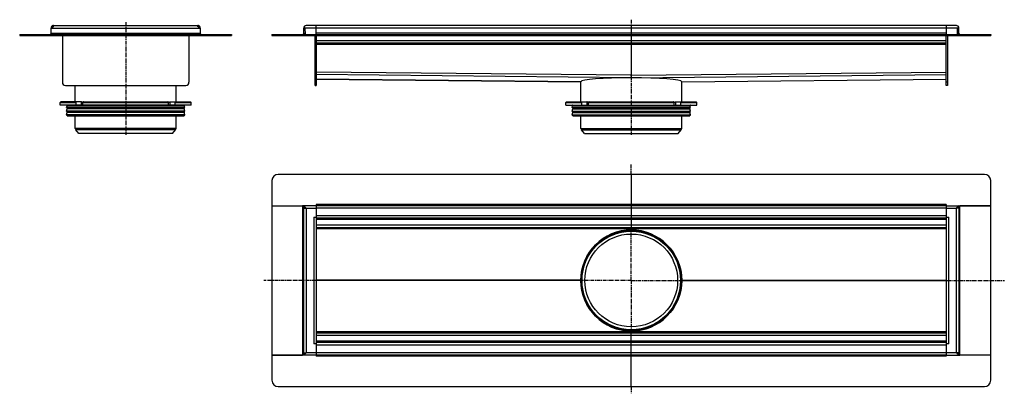
# Model space of a CAD drawing. Units: millimetres. Extents: x -736 to 827, y -352 to 240.
import ezdxf

# ---------------------------------------------------------------- set-up
doc = ezdxf.new("R2010")
doc.units = ezdxf.units.MM
doc.header["$LTSCALE"] = 16.335
doc.linetypes.add('CENTER', pattern=[0.6, 0.375, -0.075, 0.075, -0.075])
doc.layers.get('0').update_dxf_attribs({"linetype": 'CONTINUOUS'})
doc.layers.add('AXES', color=7, linetype='CONTINUOUS')
doc.layers.add('DEFAULT_1', color=7, linetype='CENTER')

msp = doc.modelspace()

# ---------------------------------------------------------------- linework, layer by layer
at = {"color": 7, "linetype": 'Continuous'}
for p, q in [((-685.7, 218.8), (-686, 226.6)), ((-686, 226.6), (-684, 226.6)), ((-682, 228.7), (-682, 230.7)), ((-682, 230.7), (-453, 230.7)), ((-453, 228.7), (-453, 230.7)), ((-449, 226.6), (-451, 226.6)), ((-449, 226.6), (-449.4, 216.7)), ((-284.6, 218.8), (-284.9, 226.6)), ((-280.9, 226.6), (-284.9, 226.6)), ((-284.9, 226.6), (-282.9, 226.6)), ((-282.9, 226.6), (-282.5, 216.7)), ((-280.9, 226.6), (-282.9, 226.6)), ((751.1, 230.7), (-280.9, 230.7)), ((-264.9, 216.7), (-264.9, 230.7)), ((235.1, 230.7), (235.1, 149.9)), ((735.1, 230.7), (735.1, 216.7)), ((752.8, 216.7), (753.1, 226.6)), ((753.1, 226.6), (755.1, 226.6)), ((755.1, 226.6), (753.1, 226.6)), ((754.9, 218.8), (755.1, 226.6)), ((-735.7, 216.7), (-735.7, 214.7)), ((-735.7, 216.7), (-685.7, 216.7)), ((-735.7, 214.7), (-685.7, 214.7)), ((-685.7, 218.8), (-685.7, 216.7)), ((-685.7, 218.7), (-685.7, 216.8)), ((-685.7, 216.8), (-685.7, 216.6)), ((-685.7, 216.7), (-685.7, 214.7)), ((-685.7, 216.7), (-685.7, 214.7)), ((-685.7, 216.7), (-449.4, 216.7)), ((-685.7, 216.6), (-685.7, 214.9)), ((-685.7, 214.7), (-449.4, 214.7)), ((-668, 214.7), (-668, 140.7)), ((-467, 214.7), (-467, 140.7)), ((-449.4, 216.7), (-449.4, 214.7)), ((-449.3, 216.6), (-449.4, 214.9)), ((-449.3, 218.7), (-449.3, 216.8)), ((-449.3, 216.8), (-449.3, 216.6)), ((-449.3, 216.7), (-399.3, 216.7)), ((-449.3, 216.7), (-449.3, 214.7)), ((-449.3, 214.7), (-399.3, 214.7)), ((-399.3, 216.7), (-399.3, 214.7)), ((-335.4, 216.7), (-335.4, 214.7)), ((-335.4, 216.7), (-335.4, 214.7)), ((-335.4, 216.7), (805.7, 216.7)), ((-335.4, 214.7), (805.7, 214.7)), ((-266.9, 135.7), (-266.9, 214.7)), ((-264.9, 214.7), (-264.9, 135.7)), ((735.1, 135.7), (735.1, 214.7)), ((737.1, 214.7), (737.1, 135.7)), ((805.6, 216.7), (805.6, 214.7)), ((805.7, 216.7), (805.7, 214.7)), ((735.1, 202.7), (-264.9, 202.7)), ((-264.9, 145.7), (155, 141.5)), ((155, 141.5), (155, 141.5)), ((235.2, 147.9), (235.1, 151.8)), ((235.1, 151.8), (235.1, 147.9)), ((235.1, 149.9), (235.2, 147.9)), ((235.1, 149.9), (235.1, 147.9)), ((235.1, 147.9), (235.1, 147.7)), ((235.2, 147.7), (235.2, 147.9)), ((315.3, 141.5), (735.1, 145.7)), ((315.3, 141.5), (315.3, 141.5)), ((-663, 135.7), (-472, 135.7)), ((-266.9, 135.7), (-264.9, 135.7)), ((737.1, 135.7), (735.1, 135.7)), ((-637.8, 109.7), (-670.3, 109.7)), ((-634.7, 109.7), (-500.4, 109.7)), ((-497.2, 109.7), (-464.8, 109.7)), ((132.4, 109.7), (164.8, 109.7)), ((168, 109.7), (302.3, 109.7)), ((305.4, 109.7), (337.9, 109.7)), ((-463.8, 104.7), (-671.3, 104.7)), ((-646, 104.7), (-646, 108.7)), ((-635.4, 104.7), (-635.4, 108.7)), ((-499.6, 104.7), (-499.6, 108.7)), ((-489, 104.7), (-489, 108.7)), ((131.4, 104.7), (338.9, 104.7)), ((156.7, 104.7), (156.7, 108.7)), ((167.3, 104.7), (167.3, 108.7)), ((303, 104.7), (303, 108.7)), ((313.6, 104.7), (313.6, 108.7)), ((-335.4, -15.2), (-335.4, -55.2)), ((795.6, -5.2), (-325.4, -5.2)), ((235.1, -5.2), (235.1, -93.3)), ((805.6, -55.2), (805.6, -15.2)), ((-335.4, -55.2), (-284.9, -55.2)), ((-335.4, -55.3), (-335.4, -291.6)), ((-335.4, -55.3), (-286.6, -55.3)), ((-284.9, -291.9), (-284.9, -54.9)), ((-282.7, -57.1), (-284.9, -54.9)), ((-264.9, -54.9), (-284.9, -54.9)), ((-284.9, -56.9), (-284.9, -56.9)), ((-284.3, -58.9), (-280.9, -58.9)), ((-282.9, -54.9), (-282.9, -54.9)), ((-282.9, -54.9), (-282.9, -54.9)), ((-282.9, -54.9), (-282.9, -54.9)), ((-282.9, -56.8), (-282.7, -57.1)), ((-280.9, -58.9), (-282.7, -57.1)), ((-264.9, -53.2), (-264.9, -293.6)), ((735.1, -54.9), (-264.9, -54.9)), ((735.1, -53.2), (735.1, -293.6)), ((735.1, -54.9), (755.1, -54.9)), ((753, -57.1), (751.1, -58.9)), ((754.6, -58.9), (751.1, -58.9)), ((753.2, -56.8), (753, -57.1)), ((753, -57.1), (753.2, -56.8)), ((753.1, -54.9), (753.1, -54.9)), ((753.1, -54.9), (753.1, -54.9)), ((753.1, -54.9), (753.1, -54.9)), ((755.1, -54.9), (753.2, -56.8)), ((755.1, -54.9), (755.1, -291.9)), ((755.1, -55.2), (805.6, -55.2)), ((755.1, -56.9), (755.1, -56.9)), ((805.7, -55.3), (756.9, -55.3)), ((805.7, -291.6), (805.7, -55.3)), ((-268.9, -72.9), (-264.9, -72.9)), ((735.1, -74.9), (-264.9, -74.9)), ((735.1, -72.9), (739.1, -72.9)), ((735.1, -89.9), (-264.9, -89.9)), ((221, -94.7), (249.2, -94.7)), ((155.1, -173.4), (156.4, -173.4)), ((313.9, -173.4), (315.1, -173.4)), ((735.1, -256.9), (-264.9, -256.9)), ((221, -252.2), (249.2, -252.2)), ((235.1, -341.6), (235.1, -253.6)), ((-264.9, -273.9), (-268.9, -273.9)), ((735.1, -271.9), (-264.9, -271.9)), ((739.1, -273.9), (735.1, -273.9)), ((-335.4, -291.6), (-335.4, -331.6)), ((-284.9, -291.6), (-335.4, -291.6)), ((-335.4, -291.6), (-286.6, -291.6)), ((-284.9, -289.9), (-284.9, -289.9)), ((-284.9, -291.9), (-282.9, -290)), ((-264.9, -291.9), (-284.9, -291.9)), ((-284.3, -287.9), (-280.9, -287.9)), ((-282.9, -290), (-282.7, -289.7)), ((-282.7, -289.7), (-282.9, -290)), ((-282.9, -291.9), (-282.9, -291.9)), ((-282.9, -291.9), (-282.9, -291.9)), ((-282.9, -291.9), (-282.9, -291.9)), ((-282.7, -289.7), (-280.9, -287.9)), ((735.1, -291.9), (-264.9, -291.9)), ((735.1, -291.9), (755.1, -291.9)), ((754.6, -287.9), (751.1, -287.9)), ((751.1, -287.9), (753, -289.7)), ((753, -289.7), (755.1, -291.9)), ((753.2, -290), (753, -289.7)), ((753.1, -291.9), (753.1, -291.9)), ((753.1, -291.9), (753.1, -291.9)), ((753.1, -291.9), (753.1, -291.9)), ((755.1, -289.9), (755.1, -289.9)), ((805.6, -291.6), (755.1, -291.6)), ((805.7, -291.6), (756.9, -291.6)), ((805.6, -331.6), (805.6, -291.6)), ((-325.4, -341.6), (795.6, -341.6))]:
    msp.add_line(p, q, dxfattribs=at)
at = {"color": 9, "linetype": 'Continuous'}
for p, q in [((-686, 226.6), (-449, 226.6)), ((-284.6, 218.8), (-282.6, 218.9)), ((753.1, 226.6), (-280.9, 226.6)), ((754.9, 218.8), (752.9, 218.9)), ((-725.7, 216.7), (-725.7, 214.7)), ((-685.7, 218.8), (-449.3, 218.8)), ((-409.3, 216.7), (-409.3, 214.7)), ((-325.4, 216.7), (-325.4, 214.7)), ((735.1, 218.8), (-264.9, 218.8)), ((735.1, 206.7), (-264.9, 206.7)), ((795.6, 216.7), (795.6, 214.7)), ((735.1, 200.7), (-264.9, 200.7)), ((235.1, 151.8), (-264.9, 156.8)), ((235.1, 151.8), (735.1, 156.8)), ((-266.9, 140.7), (-264.9, 140.7)), ((235.1, 147.9), (-264.9, 152.9)), ((155, 141.5), (-264.9, 145.7)), ((235.2, 147.9), (735.1, 152.9)), ((315.3, 141.5), (735.1, 145.7)), ((737.1, 140.7), (735.1, 140.7)), ((-637.9, 109.7), (-637.9, 104.7)), ((-497.2, 109.7), (-497.2, 104.7)), ((164.8, 109.7), (164.8, 104.7)), ((305.5, 109.7), (305.5, 104.7)), ((-671.3, 108.7), (-646, 108.7)), ((-635.4, 108.7), (-499.6, 108.7)), ((-489, 108.7), (-463.8, 108.7)), ((131.4, 108.7), (156.7, 108.7)), ((167.3, 108.7), (303, 108.7)), ((313.6, 108.7), (338.9, 108.7)), ((-286.6, -55.3), (-286.6, -291.6)), ((-280.9, -58.9), (-280.9, -287.9)), ((-280.9, -58.9), (-264.9, -58.9)), ((735.1, -53.2), (-264.9, -53.2)), ((735.1, -58.9), (-264.9, -58.9)), ((735.1, -58.9), (751.1, -58.9)), ((751.1, -287.9), (751.1, -58.9)), ((756.9, -291.6), (756.9, -55.3)), ((-268.9, -72.9), (-268.9, -273.9)), ((735.1, -70.9), (-264.9, -70.9)), ((735.1, -76.9), (-264.9, -76.9)), ((739.1, -273.9), (739.1, -72.9)), ((735.1, -85.9), (-264.9, -85.9)), ((735.1, -91.7), (-264.9, -91.7)), ((155, -173.2), (-264.9, -173.2)), ((155, -173.6), (-264.9, -173.6)), ((315.3, -173.2), (735.1, -173.2)), ((315.3, -173.6), (735.1, -173.6)), ((735.1, -255.1), (-264.9, -255.1)), ((735.1, -260.9), (-264.9, -260.9)), ((735.1, -269.9), (-264.9, -269.9)), ((735.1, -275.9), (-264.9, -275.9)), ((-264.9, -287.9), (-280.9, -287.9)), ((735.1, -287.9), (-264.9, -287.9)), ((735.1, -293.6), (-264.9, -293.6)), ((751.1, -287.9), (735.1, -287.9))]:
    msp.add_line(p, q, dxfattribs=at)
at = {"color": 7, "linetype": 'Continuous'}
for radius in [80, 78.8]:
    msp.add_circle((235.1, -173.4), radius, dxfattribs=at)
for centre, radius, start, end in [((-682, 226.7), 4, 90, 182), ((-682, 226.7), 3.99, 173.4005, 182.0059), ((-682, 226.7), 2, 90, 182), ((-682, 226.8), 3.95, 89.9285, 101.7123), ((-453, 226.7), 4, 358, 90), ((-453, 226.8), 3.95, 78.3246, 90.0709), ((-453, 226.7), 2, 358, 90), ((-453, 226.7), 3.99, 0.8196, 6.4388), ((-453, 226.7), 4, 358.9963, 0.82), ((-453, 226.7), 4.01, 357.9999, 358.9964), ((-280.9, 226.7), 4, 90, 182), ((-286.6, 218.7), 4, 329.9829, 2), ((-280.9, 226.7), 2, 179.1762, 182), ((751.1, 226.7), 4, 358, 90), ((756.9, 218.7), 4, 178, 210.0171), ((-687.7, 218.7), 2, 270, 356.2945), ((-687.7, 218.7), 4, 299.9801, 300.968), ((-447.3, 218.7), 2, 183.7055, 270), ((-447.3, 218.7), 4, 239.032, 240.0199), ((-286.6, 218.7), 2, 270, 2), ((756.9, 218.7), 2, 178, 270), ((-663, 140.7), 5, 180, 270), ((-472, 140.7), 5, 270, 360), ((-637.8, 108.1), 1.58, 86.5321, 89.9837), ((164.8, 108.1), 1.58, 86.5321, 89.9837), ((-596.5, 129.7), 44.6, 208.7252, 209.4418), ((-538.5, 129.7), 44.6, 330.5582, 331.2748), ((206.1, 129.7), 44.6, 208.7252, 209.4418), ((264.1, 129.7), 44.6, 330.5582, 331.2748), ((-325.4, -15.2), 10, 90, 180), ((795.6, -15.2), 10, 0, 90), ((173.8, -121.5), 0.2, 308.4815, 331.0595), ((183.3, -112), 0.2, 299.0016, 321.8593), ((287, -112), 0.2, 218.3538, 241.1998), ((296.5, -121.5), 0.2, 209.1679, 231.6911), ((235.1, -173.4), 80.2, 179.8754, 180.1246), ((235.1, -173.4), 80.2, 359.8754, 0.1246), ((173.8, -225.3), 0.2, 28.9405, 51.5185), ((296.5, -225.3), 0.2, 128.3089, 150.8321), ((183.3, -234.8), 0.2, 38.1407, 60.9984), ((287, -234.8), 0.2, 118.8002, 141.6462), ((-325.4, -331.6), 10, 180, 270), ((795.6, -331.6), 10, 270, 360)]:
    msp.add_arc(centre, radius, start, end, dxfattribs=at)
for centre, major_axis, ratio, start_param, end_param in [((235.1, 140.7), (80.1, -0.8), 0.08748, 1.571678, 3.140299), ((235.2, 140.7), (80.1, 0.8), 0.08748, 0.001293, 1.569915), ((235.1, -173.4), (-9.1, 79.6), 1, -0.113807, 1.454815), ((235.1, -173.4), (9.1, 79.6), 1, -1.454815, 0.113807), ((235.1, -173.4), (9.1, 79.6), 1, -4.596408, -3.027786), ((235.1, -173.4), (-9.1, 79.6), 1, -3.255399, -1.686778)]:
    msp.add_ellipse(centre, major_axis=major_axis, ratio=ratio, start_param=start_param, end_param=end_param, dxfattribs=at)
for points, knots in [([(-682.8, 230.6), (-683.1, 230.6), (-683.5, 230.4), (-684.1, 230.1), (-684.7, 229.7), (-685.2, 229.1), (-685.8, 228.3), (-685.9, 227.5), (-686, 227.2)], [0, 0, 0, 0, 0.144216, 0.285068, 0.418099, 0.542935, 0.776519, 1, 1, 1, 1]), ([(-449, 227.2), (-449.1, 227.5), (-449.3, 228.3), (-449.8, 229.1), (-450.4, 229.7), (-450.9, 230.1), (-451.5, 230.4), (-452, 230.6), (-452.2, 230.6)], [0, 0, 0, 0, 0.22339, 0.456942, 0.582023, 0.715303, 0.856187, 1, 1, 1, 1]), ([(-646, 108.7), (-646, 108.8), (-646, 109.1), (-645.8, 109.4), (-645.6, 109.6), (-645.4, 109.7), (-645.3, 109.7), (-645.3, 109.7)], [0, 0, 0, 0, 0.287505, 0.554327, 0.789007, 0.896384, 1, 1, 1, 1]), ([(-637.7, 109.7), (-637.3, 109.7), (-636.8, 109.5), (-636.3, 109.1), (-636, 108.7), (-635.8, 108.4), (-635.7, 108.2)], [0, 0, 0, 0, 0.460041, 0.590002, 0.723925, 1, 1, 1, 1]), ([(-634.7, 109.7), (-634.7, 109.7), (-634.8, 109.7), (-635, 109.6), (-635.2, 109.4), (-635.3, 109.1), (-635.4, 108.8), (-635.4, 108.7)], [0, 0, 0, 0, 0.103616, 0.210993, 0.445673, 0.712495, 1, 1, 1, 1]), ([(-499.6, 108.7), (-499.6, 108.8), (-499.7, 109.1), (-499.8, 109.4), (-500, 109.6), (-500.2, 109.7), (-500.3, 109.7), (-500.4, 109.7)], [0, 0, 0, 0, 0.287505, 0.554327, 0.789007, 0.896384, 1, 1, 1, 1]), ([(-499.4, 108.2), (-499.3, 108.4), (-499, 108.7), (-498.7, 109.1), (-498.3, 109.4), (-497.8, 109.6), (-497.4, 109.7), (-497.2, 109.7)], [0, 0, 0, 0, 0.276681, 0.410634, 0.540321, 0.78278, 1, 1, 1, 1]), ([(-489.7, 109.7), (-489.7, 109.7), (-489.6, 109.7), (-489.4, 109.6), (-489.2, 109.4), (-489.1, 109.1), (-489, 108.8), (-489, 108.7)], [0, 0, 0, 0, 0.103616, 0.210993, 0.445673, 0.712495, 1, 1, 1, 1]), ([(156.7, 108.7), (156.7, 108.8), (156.7, 109.1), (156.8, 109.4), (157, 109.6), (157.2, 109.7), (157.3, 109.7), (157.4, 109.7)], [0, 0, 0, 0, 0.287505, 0.554327, 0.789007, 0.896384, 1, 1, 1, 1]), ([(164.9, 109.7), (165.3, 109.7), (165.8, 109.5), (166.3, 109.1), (166.7, 108.7), (166.9, 108.4), (167, 108.2)], [0, 0, 0, 0, 0.460041, 0.590002, 0.723925, 1, 1, 1, 1]), ([(168, 109.7), (167.9, 109.7), (167.8, 109.7), (167.6, 109.6), (167.4, 109.4), (167.3, 109.1), (167.3, 108.8), (167.3, 108.7)], [0, 0, 0, 0, 0.103616, 0.210993, 0.445673, 0.712495, 1, 1, 1, 1]), ([(303, 108.7), (303, 108.8), (303, 109.1), (302.8, 109.4), (302.6, 109.6), (302.4, 109.7), (302.3, 109.7), (302.3, 109.7)], [0, 0, 0, 0, 0.287505, 0.554327, 0.789007, 0.896384, 1, 1, 1, 1]), ([(303.3, 108.2), (303.4, 108.4), (303.6, 108.7), (304, 109.1), (304.3, 109.4), (304.8, 109.6), (305.2, 109.7), (305.4, 109.7)], [0, 0, 0, 0, 0.276681, 0.410634, 0.540321, 0.78278, 1, 1, 1, 1]), ([(312.9, 109.7), (312.9, 109.7), (313, 109.7), (313.2, 109.6), (313.4, 109.4), (313.6, 109.1), (313.6, 108.8), (313.6, 108.7)], [0, 0, 0, 0, 0.103616, 0.210993, 0.445673, 0.712495, 1, 1, 1, 1]), ([(-284.9, -55.2), (-285, -55.2), (-285.2, -55.2), (-285.8, -55.3), (-286.3, -55.3), (-286.6, -55.3)], [0, 0, 0, 0, 0.184603, 0.423956, 1, 1, 1, 1]), ([(-284.9, -54.9), (-284.9, -54.9), (-284.9, -54.9), (-284.9, -54.9), (-284.9, -54.9), (-284.8, -54.9), (-284.8, -55), (-284.8, -55), (-284.8, -55), (-284.7, -55), (-284.7, -55.1), (-284.6, -55.2), (-284.5, -55.3), (-284.4, -55.4), (-284.3, -55.5), (-284.1, -55.6), (-283.9, -55.9), (-283.6, -56.1), (-283.3, -56.5), (-283.1, -56.7), (-282.9, -56.8)], [0, 0, 0, 0, 0.001299, 0.003004, 0.005397, 0.012203, 0.021628, 0.0336, 0.048053, 0.064919, 0.084132, 0.12923, 0.182479, 0.242986, 0.309941, 0.382575, 0.460177, 0.627916, 0.808929, 1, 1, 1, 1]), ([(-284.3, -58.9), (-284.3, -58.7), (-284.4, -58.2), (-284.6, -57.5), (-284.8, -57.1), (-284.9, -56.9)], [0, 0, 0, 0, 0.365499, 0.681632, 1, 1, 1, 1]), ([(-282.7, -57.1), (-282.4, -57.4), (-281.8, -58), (-281.2, -58.6), (-280.9, -58.9)], [0, 0, 0, 0, 0.492487, 1, 1, 1, 1]), ([(751.1, -58.9), (751.4, -58.6), (752.1, -58), (752.7, -57.4), (753, -57.1)], [0, 0, 0, 0, 0.507513, 1, 1, 1, 1]), ([(753.2, -56.8), (753.3, -56.7), (753.6, -56.5), (753.9, -56.1), (754.2, -55.9), (754.4, -55.6), (754.5, -55.5), (754.7, -55.4), (754.8, -55.3), (754.9, -55.2), (755, -55.1), (755, -55), (755, -55), (755.1, -55), (755.1, -55), (755.1, -54.9), (755.1, -54.9), (755.1, -54.9), (755.1, -54.9), (755.1, -54.9), (755.1, -54.9)], [0, 0, 0, 0, 0.191071, 0.372084, 0.539823, 0.617425, 0.690059, 0.757014, 0.817521, 0.87077, 0.915868, 0.935081, 0.951947, 0.9664, 0.978372, 0.987797, 0.994603, 0.996996, 0.998701, 1, 1, 1, 1]), ([(755.1, -56.9), (755, -57.1), (754.9, -57.5), (754.7, -58.2), (754.6, -58.7), (754.6, -58.9)], [0, 0, 0, 0, 0.318368, 0.634501, 1, 1, 1, 1]), ([(755.1, -55.2), (755.2, -55.2), (755.5, -55.2), (756.1, -55.3), (756.5, -55.3), (756.9, -55.3)], [0, 0, 0, 0, 0.184603, 0.423956, 1, 1, 1, 1]), ([(-284.9, -291.6), (-285, -291.6), (-285.2, -291.6), (-285.8, -291.6), (-286.3, -291.6), (-286.6, -291.6)], [0, 0, 0, 0, 0.184603, 0.423956, 1, 1, 1, 1]), ([(-284.9, -289.9), (-284.8, -289.7), (-284.6, -289.3), (-284.4, -288.6), (-284.3, -288.2), (-284.3, -287.9)], [0, 0, 0, 0, 0.318368, 0.634501, 1, 1, 1, 1]), ([(-282.9, -290), (-283.1, -290.1), (-283.3, -290.3), (-283.6, -290.7), (-283.9, -291), (-284.1, -291.2), (-284.3, -291.3), (-284.4, -291.4), (-284.5, -291.6), (-284.6, -291.7), (-284.7, -291.7), (-284.7, -291.8), (-284.8, -291.8), (-284.8, -291.8), (-284.8, -291.9), (-284.8, -291.9), (-284.9, -291.9), (-284.9, -291.9), (-284.9, -291.9), (-284.9, -291.9), (-284.9, -291.9)], [0, 0, 0, 0, 0.191071, 0.372084, 0.539823, 0.617425, 0.690059, 0.757014, 0.817521, 0.87077, 0.915868, 0.935081, 0.951947, 0.9664, 0.978372, 0.987797, 0.994603, 0.996996, 0.998701, 1, 1, 1, 1]), ([(-280.9, -287.9), (-281.2, -288.2), (-281.8, -288.8), (-282.4, -289.4), (-282.7, -289.7)], [0, 0, 0, 0, 0.507513, 1, 1, 1, 1]), ([(753, -289.7), (752.7, -289.4), (752.1, -288.8), (751.4, -288.2), (751.1, -287.9)], [0, 0, 0, 0, 0.492487, 1, 1, 1, 1]), ([(755.1, -291.9), (755.1, -291.9), (755.1, -291.9), (755.1, -291.9), (755.1, -291.9), (755.1, -291.9), (755.1, -291.9), (755.1, -291.8), (755, -291.8), (755, -291.8), (755, -291.7), (754.9, -291.7), (754.8, -291.6), (754.7, -291.4), (754.5, -291.3), (754.4, -291.2), (754.2, -291), (753.9, -290.7), (753.6, -290.3), (753.3, -290.1), (753.2, -290)], [0, 0, 0, 0, 0.001299, 0.003004, 0.005397, 0.012203, 0.021628, 0.0336, 0.048053, 0.064919, 0.084132, 0.12923, 0.182479, 0.242986, 0.309941, 0.382575, 0.460177, 0.627916, 0.808929, 1, 1, 1, 1]), ([(754.6, -287.9), (754.6, -288.2), (754.7, -288.6), (754.9, -289.3), (755, -289.7), (755.1, -289.9)], [0, 0, 0, 0, 0.365499, 0.681632, 1, 1, 1, 1]), ([(755.1, -291.6), (755.2, -291.6), (755.5, -291.6), (756.1, -291.6), (756.5, -291.6), (756.9, -291.6)], [0, 0, 0, 0, 0.184603, 0.423956, 1, 1, 1, 1])]:
    msp.add_open_spline(points, degree=3, knots=knots, dxfattribs=at)
at = {"layer": 'AXES', "color": 7, "linetype": 'Continuous'}
for p, q in [((155.1, 109.7), (155.1, 142)), ((315.1, 109.7), (315.1, 142)), ((-647.5, 109.7), (-647.5, 135.7)), ((-487.5, 109.7), (-487.5, 135.7)), ((-670.3, 109.7), (-645.3, 109.7)), ((-489.7, 109.7), (-464.8, 109.7)), ((132.4, 109.7), (157.4, 109.7)), ((312.9, 109.7), (337.9, 109.7)), ((-671.3, 104.7), (-671.3, 108.7)), ((-661.2, 101), (-660.6, 103.5)), ((-661.2, 95), (-660.2, 98.9)), ((-660.5, 99.9), (-661.1, 100.6)), ((-660.5, 93.9), (-661.1, 94.6)), ((-473.8, 95), (-474.8, 98.9)), ((-474.6, 99.9), (-473.9, 100.6)), ((-474.6, 93.9), (-473.9, 94.6)), ((-473.8, 101), (-474.4, 103.5)), ((-463.8, 104.7), (-463.8, 108.7)), ((131.4, 104.7), (131.4, 108.7)), ((141.4, 101), (142, 103.5)), ((141.4, 95), (142.4, 98.9)), ((142.2, 99.9), (141.5, 100.6)), ((142.2, 93.9), (141.5, 94.6)), ((328.9, 95), (327.8, 98.9)), ((328.1, 99.9), (328.7, 100.6)), ((328.1, 93.9), (328.7, 94.6)), ((328.9, 101), (328.2, 103.5)), ((338.9, 104.7), (338.9, 108.7)), ((-661.2, 89), (-660.2, 92.9)), ((-660.6, 88), (-661.1, 88.6)), ((-659.9, 87.7), (-475.2, 87.7)), ((-647.5, 67.5), (-647.5, 87.7)), ((-487.5, 67.5), (-487.5, 87.7)), ((-473.8, 89), (-474.8, 92.9)), ((-474.5, 88), (-473.9, 88.6)), ((141.4, 89), (142.4, 92.9)), ((142.1, 88), (141.5, 88.6)), ((142.8, 87.7), (327.5, 87.7)), ((155.1, 67.5), (155.1, 87.7)), ((315.1, 67.5), (315.1, 87.7)), ((328.9, 89), (327.8, 92.9)), ((328.2, 88), (328.7, 88.6)), ((-642.1, 59.7), (-646.7, 65.2)), ((-493, 59.7), (-488.3, 65.2)), ((160.6, 59.7), (156, 65.2)), ((309.7, 59.7), (314.3, 65.2)), ((-493, 59.7), (-642.1, 59.7)), ((160.6, 59.7), (309.7, 59.7))]:
    msp.add_line(p, q, dxfattribs=at)
at = {"layer": 'AXES', "color": 9, "linetype": 'Continuous'}
for p, q in [((-473.8, 101), (-661.2, 101)), ((-473.8, 95), (-661.2, 95)), ((-473.9, 100.6), (-661.1, 100.6)), ((-473.9, 94.6), (-661.1, 94.6)), ((-474.4, 103.5), (-660.6, 103.5)), ((-474.6, 99.9), (-660.5, 99.9)), ((-474.6, 93.9), (-660.5, 93.9)), ((-474.8, 98.9), (-660.2, 98.9)), ((141.4, 101), (328.9, 101)), ((141.4, 95), (328.9, 95)), ((141.5, 100.6), (328.7, 100.6)), ((141.5, 94.6), (328.7, 94.6)), ((142, 103.5), (328.2, 103.5)), ((142.2, 99.9), (328.1, 99.9)), ((142.2, 93.9), (328.1, 93.9)), ((142.4, 98.9), (327.8, 98.9)), ((-473.8, 89), (-661.2, 89)), ((-473.9, 88.6), (-661.1, 88.6)), ((-474.5, 88), (-660.6, 88)), ((-474.8, 92.9), (-660.2, 92.9)), ((141.4, 89), (328.9, 89)), ((141.5, 88.6), (328.7, 88.6)), ((142.1, 88), (328.2, 88)), ((142.4, 92.9), (327.8, 92.9)), ((-487.5, 67.5), (-647.5, 67.5)), ((-488.3, 65.2), (-646.7, 65.2)), ((155.1, 67.5), (315.1, 67.5)), ((156, 65.2), (314.3, 65.2))]:
    msp.add_line(p, q, dxfattribs=at)
for radius in [80.1, 78.2]:
    msp.add_circle((235.1, -173.4), radius, dxfattribs=at)
at = {"layer": 'AXES', "color": 7, "linetype": 'Continuous'}
msp.add_circle((235.1, -173.4), 73.6, dxfattribs=at)
for centre, radius, start, end in [((-670.3, 108.7), 1, 90, 180), ((-464.8, 108.7), 1, 0, 90), ((132.4, 108.7), 1, 90, 180), ((337.9, 108.7), 1, 0, 90), ((-661.6, 103.7), 1, 345, 90), ((-660.8, 100.9), 0.5, 165, 225), ((-660.8, 94.9), 0.5, 165, 225), ((-661.2, 99.2), 1, 345, 45), ((-661.2, 93.2), 1, 345, 45), ((-473.9, 99.2), 1, 135, 195), ((-473.9, 93.2), 1, 135, 195), ((-473.5, 103.7), 1, 90, 195), ((-474.3, 100.9), 0.5, 315, 15), ((-474.3, 94.9), 0.5, 315, 15), ((141.1, 103.7), 1, 345, 90), ((141.9, 100.9), 0.5, 165, 225), ((141.9, 94.9), 0.5, 165, 225), ((141.5, 99.2), 1, 345, 45), ((141.5, 93.2), 1, 345, 45), ((328.8, 99.2), 1, 135, 195), ((328.8, 93.2), 1, 135, 195), ((329.2, 103.7), 1, 90, 195), ((328.4, 100.9), 0.5, 315, 15), ((328.4, 94.9), 0.5, 315, 15), ((-660.8, 88.9), 0.5, 165, 225), ((-659.9, 88.7), 1, 225, 270), ((-475.2, 88.7), 1, 270, 315), ((-474.3, 88.9), 0.5, 315, 15), ((141.9, 88.9), 0.5, 165, 225), ((142.8, 88.7), 1, 225, 270), ((327.5, 88.7), 1, 270, 315), ((328.4, 88.9), 0.5, 315, 15), ((-644, 67.5), 3.5, 180, 220), ((-491, 67.5), 3.5, 320, 360), ((158.6, 67.5), 3.5, 180, 220), ((311.6, 67.5), 3.5, 320, 360)]:
    msp.add_arc(centre, radius, start, end, dxfattribs=at)
at = {"layer": 'DEFAULT_1', "color": 7, "linetype": 'CENTER'}
for p, q in [((-567.5, 236), (-567.5, 57.7)), ((235.1, 239.9), (235.1, 230.7)), ((235.1, 149.9), (235.1, 57.7)), ((235.1, -5.2), (235.1, 10.5)), ((235.1, -173.4), (235.1, -93.3)), ((155.1, -173.4), (-348.4, -173.4)), ((235.1, -173.4), (156.4, -173.4)), ((235.1, -173.4), (235.1, -253.6)), ((235.1, -173.4), (313.9, -173.4)), ((315.1, -173.4), (827.3, -173.4)), ((235.1, -341.6), (235.1, -352.2))]:
    msp.add_line(p, q, dxfattribs=at)

doc.saveas('drawing.dxf')
